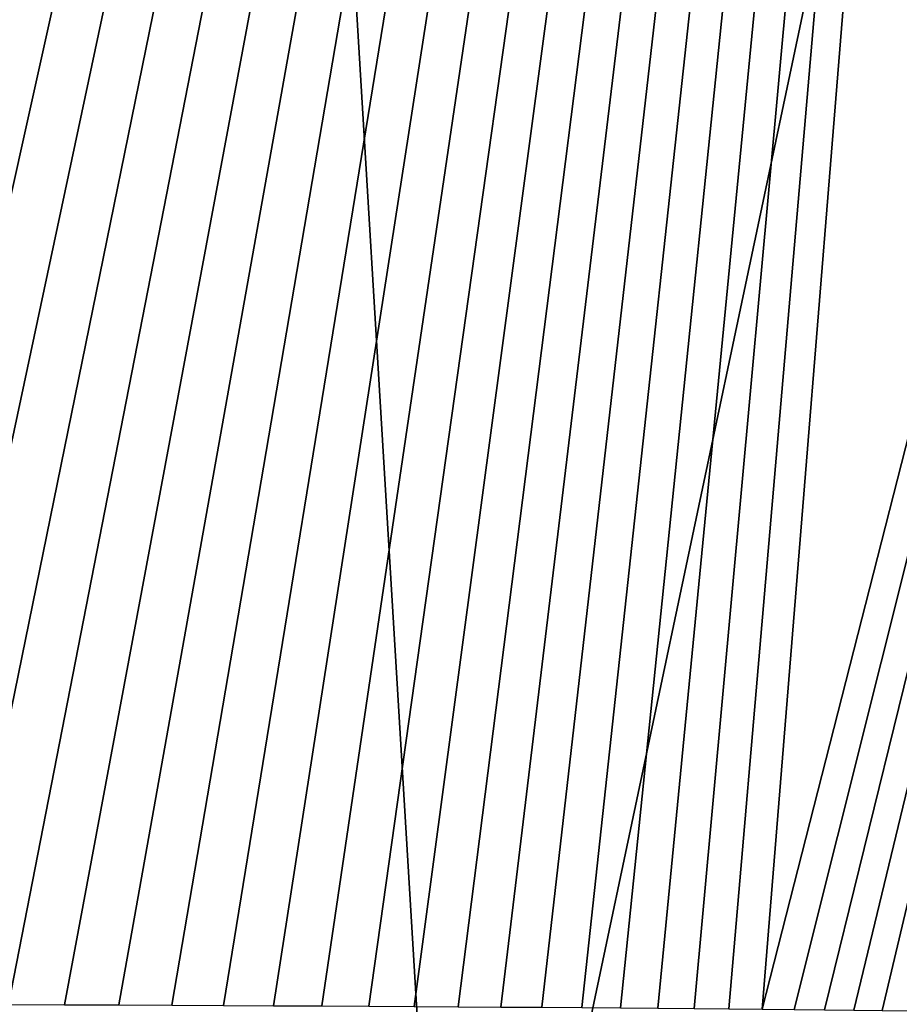
# Model space of a CAD drawing. Units: millimetres. Extents: x -520 to 520, y -10 to 858.
# Drawn here: x 344 to 349, y 724 to 729 of the extents above; entities that cross this region are included whole.
import ezdxf

# ---------------------------------------------------------------- set-up
doc = ezdxf.new("R2010")
doc.units = ezdxf.units.MM
doc.header["$LTSCALE"] = 65.185185
doc.layers.add('111', color=7, linetype='CONTINUOUS')
doc.layers.add('69', color=7, linetype='CONTINUOUS')

msp = doc.modelspace()

# ---------------------------------------------------------------- linework, layer by layer
at = {"layer": '111', "linetype": 'Continuous'}
for points in [[(338.574, 848.9953), (373.5663, 848.9971), (346.3514, 720), (338.574, 848.9953)], [(373.5663, 848.9971), (348.4177, 720.4471), (346.3514, 720), (373.5663, 848.9971)], [(373.5663, 848.9971), (350.1167, 721.7104), (348.4177, 720.4471), (373.5663, 848.9971)], [(338.574, 848.9953), (346.3514, 720), (277.0811, 720), (338.574, 848.9953)]]:
    msp.add_3dface(points, dxfattribs=at)
at = {"layer": '69', "linetype": 'Continuous'}
for points in [[(350.9111, 759.3428, 346.6899), (342.5259, 759.4476, 359.2615), (342.2816, 723.5451, 343.8068), (350.9111, 759.3428, 346.6899)], [(342.6268, 723.544, 343.1982), (350.9111, 759.3428, 346.6899), (342.2816, 723.5451, 343.8068), (342.6268, 723.544, 343.1982)], [(342.9635, 723.5429, 342.5896), (350.9111, 759.3428, 346.6899), (342.6268, 723.544, 343.1982), (342.9635, 723.5429, 342.5896)], [(343.2919, 723.5417, 341.9811), (350.9111, 759.3428, 346.6899), (342.9635, 723.5429, 342.5896), (343.2919, 723.5417, 341.9811)], [(343.6121, 723.5404, 341.3728), (350.9111, 759.3428, 346.6899), (343.2919, 723.5417, 341.9811), (343.6121, 723.5404, 341.3728)], [(343.924, 723.5391, 340.7646), (350.9111, 759.3428, 346.6899), (343.6121, 723.5404, 341.3728), (343.924, 723.5391, 340.7646)], [(344.2277, 723.5378, 340.1566), (350.9111, 759.3428, 346.6899), (343.924, 723.5391, 340.7646), (344.2277, 723.5378, 340.1566)], [(344.5234, 723.5364, 339.5489), (350.9111, 759.3428, 346.6899), (344.2277, 723.5378, 340.1566), (344.5234, 723.5364, 339.5489)], [(344.811, 723.535, 338.9415), (350.9111, 759.3428, 346.6899), (344.5234, 723.5364, 339.5489), (344.811, 723.535, 338.9415)], [(345.0906, 723.5337, 338.3344), (350.9111, 759.3428, 346.6899), (344.811, 723.535, 338.9415), (345.0906, 723.5337, 338.3344)], [(345.3621, 723.5323, 337.7279), (350.9111, 759.3428, 346.6899), (345.0906, 723.5337, 338.3344), (345.3621, 723.5323, 337.7279)], [(345.625, 723.5309, 337.1237), (350.9111, 759.3428, 346.6899), (345.3621, 723.5323, 337.7279), (345.625, 723.5309, 337.1237)], [(345.8793, 723.5294, 336.5217), (350.9111, 759.3428, 346.6899), (345.625, 723.5309, 337.1237), (345.8793, 723.5294, 336.5217)], [(346.1254, 723.528, 335.9214), (350.9111, 759.3428, 346.6899), (345.8793, 723.5294, 336.5217), (346.1254, 723.528, 335.9214)], [(346.3637, 723.5265, 335.3221), (350.9111, 759.3428, 346.6899), (346.1254, 723.528, 335.9214), (346.3637, 723.5265, 335.3221)], [(346.5945, 723.525, 334.7234), (350.9111, 759.3428, 346.6899), (346.3637, 723.5265, 335.3221), (346.5945, 723.525, 334.7234)], [(346.818, 723.5234, 334.1246), (350.9111, 759.3428, 346.6899), (346.5945, 723.525, 334.7234), (346.818, 723.5234, 334.1246)], [(347.0345, 723.5219, 333.5251), (350.9111, 759.3428, 346.6899), (346.818, 723.5234, 334.1246), (347.0345, 723.5219, 333.5251)], [(347.2441, 723.5203, 332.9244), (350.9111, 759.3428, 346.6899), (347.0345, 723.5219, 333.5251), (347.2441, 723.5203, 332.9244)], [(347.447, 723.5186, 332.3218), (350.9111, 759.3428, 346.6899), (347.2441, 723.5203, 332.9244), (347.447, 723.5186, 332.3218)], [(347.6435, 723.517, 331.7167), (350.9111, 759.3428, 346.6899), (347.447, 723.5186, 332.3218), (347.6435, 723.517, 331.7167)], [(347.8323, 723.5153, 331.1125), (350.9111, 759.3428, 346.6899), (347.6435, 723.517, 331.7167), (347.8323, 723.5153, 331.1125)], [(348.0128, 723.5136, 330.5117), (350.9111, 759.3428, 346.6899), (347.8323, 723.5153, 331.1125), (348.0128, 723.5136, 330.5117)], [(357.1449, 759.2816, 331.2899), (350.9111, 759.3428, 346.6899), (348.0128, 723.5136, 330.5117), (357.1449, 759.2816, 331.2899)], [(348.1856, 723.5119, 329.9127), (357.1449, 759.2816, 331.2899), (348.0128, 723.5136, 330.5117), (348.1856, 723.5119, 329.9127)], [(348.3513, 723.5102, 329.314), (357.1449, 759.2816, 331.2899), (348.1856, 723.5119, 329.9127), (348.3513, 723.5102, 329.314)], [(348.5104, 723.5084, 328.7137), (357.1449, 759.2816, 331.2899), (348.3513, 723.5102, 329.314), (348.5104, 723.5084, 328.7137)], [(348.6635, 723.5066, 328.1103), (357.1449, 759.2816, 331.2899), (348.5104, 723.5084, 328.7137), (348.6635, 723.5066, 328.1103)], [(348.8108, 723.5048, 327.5017), (357.1449, 759.2816, 331.2899), (348.6635, 723.5066, 328.1103), (348.8108, 723.5048, 327.5017)]]:
    msp.add_3dface(points, dxfattribs=at)

doc.saveas('drawing.dxf')
